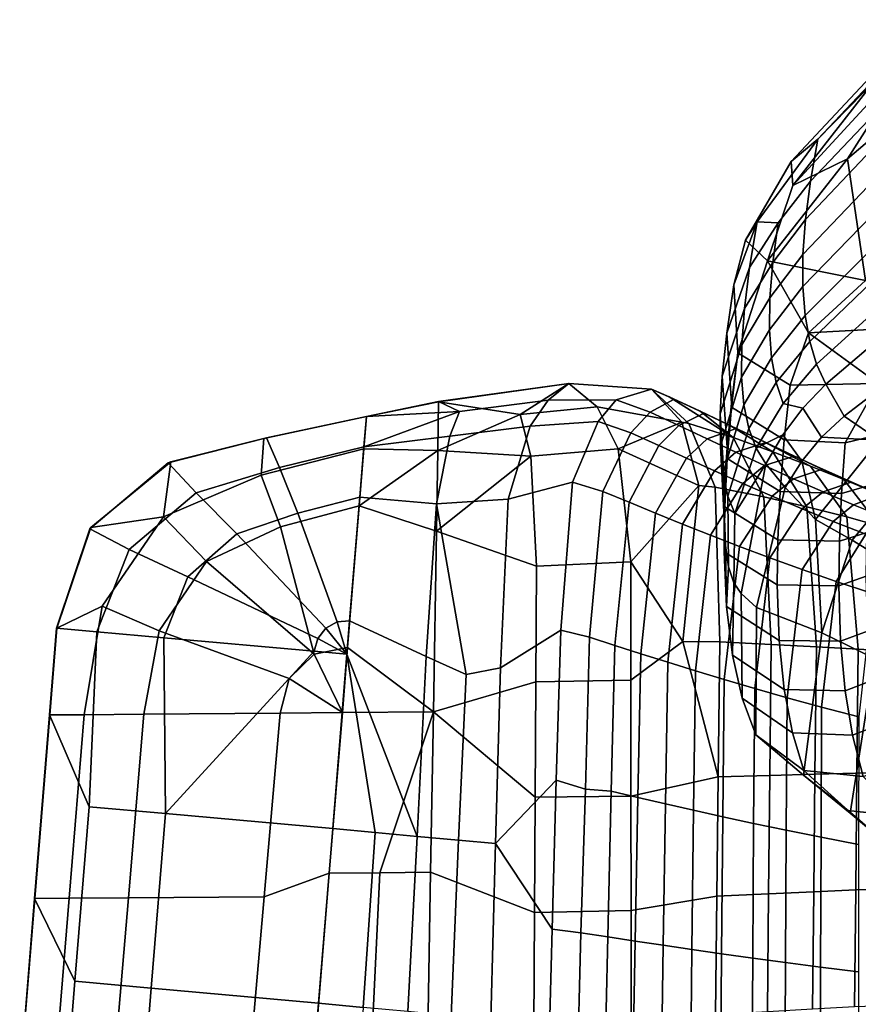
# Model space of a CAD drawing. Units: inches. Extents: x -29.4 to 29.4, y -14.2 to 15.7.
# Drawn here: x -28.3 to -23.8, y 7.7 to 13.1 of the extents above; entities that cross this region are included whole.
import ezdxf

# ---------------------------------------------------------------- set-up
doc = ezdxf.new("R2010")
doc.units = ezdxf.units.IN
doc.header["$MEASUREMENT"] = 0
doc.layers.add('AFUFU-3D-CH-CU-B', color=2, linetype='Continuous')
doc.layers.add('AFUFU-3D-CH-ST', color=2, linetype='Continuous')

msp = doc.modelspace()

# ---------------------------------------------------------------- linework, layer by layer
at = {"layer": 'AFUFU-3D-CH-CU-B'}
for points in [[(-23.5051, 13.0059, 25.4331), (-23.4182, 13.0601, 25.0083), (-24.0274, 12.4137, 24.844), (-24.1722, 12.2939, 25.2361)], [(-24.0274, 12.4137, 24.844), (-23.4182, 13.0601, 25.0083), (-23.6171, 12.8348, 24.8023), (-24.0274, 12.4137, 24.844)], [(-24.1722, 12.2939, 25.2361), (-24.1722, 12.2939, 25.2361), (-24.1631, 12.163, 25.6244), (-23.5051, 13.0059, 25.4331)], [(-23.5019, 12.8796, 25.8236), (-23.5051, 13.0059, 25.4331), (-24.1631, 12.163, 25.6244), (-23.5019, 12.8796, 25.8236)], [(-23.8666, 12.3085, 25.9718), (-23.5019, 12.8796, 25.8236), (-24.1631, 12.163, 25.6244), (-23.8666, 12.3085, 25.9718)], [(-23.6488, 12.6262, 24.2848), (-24.0677, 12.1873, 24.3283), (-24.0274, 12.4137, 24.844), (-23.6171, 12.8348, 24.8023)], [(-23.5019, 12.8796, 25.8236), (-23.5019, 12.8796, 25.8236), (-23.8666, 12.3085, 25.9718), (-23.3787, 12.7232, 26.1655)], [(-23.7686, 11.6507, 25.6432), (-23.1398, 12.328, 26.0072), (-23.3787, 12.7232, 26.1655), (-23.8666, 12.3085, 25.9718)], [(-23.6488, 12.6262, 24.2848), (-23.6682, 12.4293, 23.7639), (-24.0945, 11.9799, 23.8084), (-24.0677, 12.1873, 24.3283)], [(-24.4179, 11.8678, 25.1042), (-24.1722, 12.2939, 25.2361), (-24.0274, 12.4137, 24.844), (-24.3551, 11.968, 24.8882)], [(-24.2411, 11.9611, 24.3507), (-24.3551, 11.968, 24.8882), (-24.0274, 12.4137, 24.844), (-24.0677, 12.1873, 24.3283)], [(-23.6682, 12.4293, 23.7639), (-23.6756, 12.2429, 23.2385), (-24.1081, 11.7901, 23.2833), (-24.0945, 11.9799, 23.8084)], [(-24.2992, 11.7562, 25.5676), (-24.2992, 11.7562, 25.5676), (-23.8666, 12.3085, 25.9718), (-24.1631, 12.163, 25.6244)], [(-23.8666, 12.3085, 25.9718), (-24.2992, 11.7562, 25.5676), (-23.7686, 11.6507, 25.6432), (-23.8666, 12.3085, 25.9718)], [(-24.2992, 11.7562, 25.5676), (-24.1631, 12.163, 25.6244), (-24.1722, 12.2939, 25.2361), (-24.4179, 11.8678, 25.1042)], [(-23.6756, 12.2429, 23.2385), (-23.6714, 12.0663, 22.709), (-24.1086, 11.617, 22.7535), (-24.1081, 11.7901, 23.2833)], [(-24.2703, 11.7481, 23.8314), (-24.2411, 11.9611, 24.3507), (-24.0677, 12.1873, 24.3283), (-24.0945, 11.9799, 23.8084)], [(-23.6714, 12.0663, 22.709), (-23.6561, 11.9, 22.1781), (-24.0963, 11.4608, 22.2216), (-24.1086, 11.617, 22.7535)], [(-24.286, 11.5558, 23.3065), (-24.2703, 11.7481, 23.8314), (-24.0945, 11.9799, 23.8084), (-24.1081, 11.7901, 23.2833)], [(-24.5193, 11.3645, 24.4098), (-24.4819, 11.6262, 24.922), (-24.3551, 11.968, 24.8882), (-24.3968, 11.7206, 24.3746)], [(-24.4179, 11.8678, 25.1042), (-24.4179, 11.8678, 25.1042), (-24.3551, 11.968, 24.8882), (-24.4819, 11.6262, 24.922)], [(-24.2411, 11.9611, 24.3507), (-24.2703, 11.7481, 23.8314), (-24.4246, 11.4992, 23.8561), (-24.3968, 11.7206, 24.3746)], [(-24.2411, 11.9611, 24.3507), (-24.2411, 11.9611, 24.3507), (-24.3968, 11.7206, 24.3746), (-24.3551, 11.968, 24.8882)], [(-23.6561, 11.9, 22.1781), (-23.63, 11.7437, 21.6465), (-24.0712, 11.321, 21.6884), (-24.0963, 11.4608, 22.2216)], [(-24.2992, 11.7562, 25.5676), (-24.4179, 11.8678, 25.1042), (-24.4819, 11.6262, 24.922), (-24.46, 11.2593, 24.9583)], [(-24.2883, 11.3836, 22.7767), (-24.286, 11.5558, 23.3065), (-24.1081, 11.7901, 23.2833), (-24.1086, 11.617, 22.7535)], [(-24.5437, 11.133, 23.8923), (-24.5193, 11.3645, 24.4098), (-24.3968, 11.7206, 24.3746), (-24.4246, 11.4992, 23.8561)], [(-24.0776, 11.3673, 25.3708), (-24.2992, 11.7562, 25.5676), (-24.46, 11.2593, 24.9583), (-24.1774, 11.0849, 24.9756)], [(-24.2703, 11.7481, 23.8314), (-24.286, 11.5558, 23.3065), (-24.4389, 11.302, 23.3317), (-24.4246, 11.4992, 23.8561)], [(-23.7686, 11.6507, 25.6432), (-24.2992, 11.7562, 25.5676), (-24.0776, 11.3673, 25.3708), (-23.7686, 11.6507, 25.6432)], [(-23.63, 11.7437, 21.6465), (-23.5936, 11.5971, 21.1143), (-24.0337, 11.1972, 21.1539), (-24.0712, 11.321, 21.6884)], [(-24.5193, 11.3645, 24.4098), (-24.4939, 10.9862, 24.4473), (-24.46, 11.2593, 24.9583), (-24.4819, 11.6262, 24.922)], [(-24.2772, 11.2314, 22.2443), (-24.2883, 11.3836, 22.7767), (-24.1086, 11.617, 22.7535), (-24.0963, 11.4608, 22.2216)], [(-23.7686, 11.6507, 25.6432), (-24.0776, 11.3673, 25.3708), (-23.3516, 11.406, 25.3277), (-23.7686, 11.6507, 25.6432)], [(-24.286, 11.5558, 23.3065), (-24.2883, 11.3836, 22.7767), (-24.4396, 11.1281, 22.802), (-24.4389, 11.302, 23.3317)], [(-23.5936, 11.5971, 21.1143), (-23.5472, 11.46, 20.5814), (-23.9838, 11.089, 20.6182), (-24.0337, 11.1972, 21.1539)], [(-24.5553, 10.93, 23.3685), (-24.5437, 11.133, 23.8923), (-24.4246, 11.4992, 23.8561), (-24.4389, 11.302, 23.3317)], [(-24.2529, 11.0988, 21.7104), (-24.2772, 11.2314, 22.2443), (-24.0963, 11.4608, 22.2216), (-24.0712, 11.321, 21.6884)], [(-23.631, 11.1104, 19.7447), (-23.8846, 10.9156, 19.764), (-23.9838, 11.089, 20.6182), (-23.5472, 11.46, 20.5814)], [(-23.7017, 11.0938, 24.9746), (-23.3516, 11.406, 25.3277), (-24.0776, 11.3673, 25.3708), (-23.7017, 11.0938, 24.9746)], [(-24.5193, 11.3645, 24.4098), (-24.5437, 11.133, 23.8923), (-24.5177, 10.7469, 23.9306), (-24.4939, 10.9862, 24.4473)], [(-24.2883, 11.3836, 22.7767), (-24.2772, 11.2314, 22.2443), (-24.4268, 10.9774, 22.2695), (-24.4396, 11.1281, 22.802)], [(-23.7017, 11.0938, 24.9746), (-24.0776, 11.3673, 25.3708), (-24.1774, 11.0849, 24.9756), (-23.7017, 11.0938, 24.9746)], [(-24.5542, 10.7544, 22.839), (-24.5553, 10.93, 23.3685), (-24.4389, 11.302, 23.3317), (-24.4396, 11.1281, 22.802)], [(-24.2154, 10.9852, 21.1749), (-24.2529, 11.0988, 21.7104), (-24.0712, 11.321, 21.6884), (-24.0337, 11.1972, 21.1539)], [(-24.4939, 10.9862, 24.4473), (-24.4939, 10.9862, 24.4473), (-24.4935, 10.9652, 24.4566), (-24.46, 11.2593, 24.9583)], [(-24.2084, 10.7877, 24.4701), (-24.1774, 11.0849, 24.9756), (-24.46, 11.2593, 24.9583), (-24.4935, 10.9652, 24.4566)], [(-24.2772, 11.2314, 22.2443), (-24.2529, 11.0988, 21.7104), (-24.4008, 10.8494, 21.7351), (-24.4268, 10.9774, 22.2695)], [(-24.1083, 10.9603, 20.631), (-24.2154, 10.9852, 21.1749), (-24.0337, 11.1972, 21.1539), (-23.9838, 11.089, 20.6182)], [(-24.5437, 11.133, 23.8923), (-24.5553, 10.93, 23.3685), (-24.5313, 10.5393, 23.4072), (-24.5177, 10.7469, 23.9306)], [(-24.5405, 10.6063, 22.3062), (-24.5542, 10.7544, 22.839), (-24.4396, 11.1281, 22.802), (-24.4268, 10.9774, 22.2695)], [(-24.2529, 11.0988, 21.7104), (-24.2154, 10.9852, 21.1749), (-24.3615, 10.7436, 21.1988), (-24.4008, 10.8494, 21.7351)], [(-24.2084, 10.7877, 24.4701), (-23.879, 10.7723, 24.4713), (-23.7017, 11.0938, 24.9746), (-24.1774, 11.0849, 24.9756)], [(-23.8846, 10.9156, 19.764), (-24.0072, 10.8032, 19.7751), (-24.1083, 10.9603, 20.631), (-23.9838, 11.089, 20.6182)], [(-23.4536, 10.9699, 19.1138), (-23.6961, 10.7865, 19.132), (-23.8846, 10.9156, 19.764), (-23.631, 11.1104, 19.7447)], [(-23.7017, 11.0938, 24.9746), (-23.879, 10.7723, 24.4713), (-23.7295, 10.8092, 24.4677), (-23.7017, 11.0938, 24.9746)], [(-24.5143, 10.4848, 21.7712), (-24.5405, 10.6063, 22.3062), (-24.4268, 10.9774, 22.2695), (-24.4008, 10.8494, 21.7351)], [(-24.4939, 10.9862, 24.4473), (-24.5177, 10.7469, 23.9306), (-24.5173, 10.6876, 23.9451), (-24.4935, 10.9652, 24.4566)], [(-24.3615, 10.7436, 21.1988), (-24.2154, 10.9852, 21.1749), (-24.1083, 10.9603, 20.631), (-24.2174, 10.8164, 20.6452)], [(-24.5553, 10.93, 23.3685), (-24.5542, 10.7544, 22.839), (-24.5345, 10.3626, 22.8777), (-24.5313, 10.5393, 23.4072)], [(-24.2305, 10.509, 23.9585), (-24.2084, 10.7877, 24.4701), (-24.4935, 10.9652, 24.4566), (-24.5173, 10.6876, 23.9451)], [(-24.0072, 10.8032, 19.7751), (-24.1143, 10.6739, 19.7879), (-24.2174, 10.8164, 20.6452), (-24.1083, 10.9603, 20.631)], [(-23.6961, 10.7865, 19.132), (-23.6961, 10.7865, 19.132), (-24.0072, 10.8032, 19.7751), (-23.8846, 10.9156, 19.764)], [(-24.4758, 10.3894, 21.2339), (-24.5143, 10.4848, 21.7712), (-24.4008, 10.8494, 21.7351), (-24.3615, 10.7436, 21.1988)], [(-24.3615, 10.7436, 21.1988), (-24.3615, 10.7436, 21.1988), (-24.2174, 10.8164, 20.6452), (-24.3093, 10.6595, 20.6608)], [(-24.1143, 10.6739, 19.7879), (-24.2039, 10.5303, 19.8021), (-24.3093, 10.6595, 20.6608), (-24.2174, 10.8164, 20.6452)], [(-23.8985, 10.4983, 23.9594), (-23.7497, 10.5411, 23.9551), (-23.7295, 10.8092, 24.4677), (-23.879, 10.7723, 24.4713)], [(-24.5542, 10.7544, 22.839), (-24.5405, 10.6063, 22.3062), (-24.5273, 10.2167, 22.3448), (-24.5345, 10.3626, 22.8777)], [(-24.2084, 10.7877, 24.4701), (-24.2305, 10.509, 23.9585), (-23.8985, 10.4983, 23.9594), (-23.879, 10.7723, 24.4713)], [(-23.6961, 10.7865, 19.132), (-24.0393, 10.3578, 19.1745), (-24.1143, 10.6739, 19.7879), (-24.0072, 10.8032, 19.7751)], [(-23.8417, 10.2464, 18.541), (-24.0393, 10.3578, 19.1745), (-23.6961, 10.7865, 19.132), (-23.5099, 10.6491, 18.5011)], [(-24.5177, 10.7469, 23.9306), (-24.5313, 10.5393, 23.4072), (-24.531, 10.4269, 23.4246), (-24.5173, 10.6876, 23.9451)], [(-24.3093, 10.6595, 20.6608), (-24.3093, 10.6595, 20.6608), (-24.4758, 10.3894, 21.2339), (-24.3615, 10.7436, 21.1988)], [(-24.2434, 10.2478, 23.4391), (-24.2305, 10.509, 23.9585), (-24.5173, 10.6876, 23.9451), (-24.531, 10.4269, 23.4246)], [(-24.4814, 10.0152, 21.271), (-24.4758, 10.3894, 21.2339), (-24.3093, 10.6595, 20.6608), (-24.4427, 9.9585, 20.7302)], [(-24.2039, 10.5303, 19.8021), (-24.359, 9.8819, 19.8664), (-24.4427, 9.9585, 20.7302), (-24.3093, 10.6595, 20.6608)], [(-24.0393, 10.3578, 19.1745), (-24.0393, 10.3578, 19.1745), (-24.2039, 10.5303, 19.8021), (-24.1143, 10.6739, 19.7879)], [(-23.646, 10.1258, 17.9089), (-23.8417, 10.2464, 18.541), (-23.5099, 10.6491, 18.5011), (-23.3259, 10.5036, 17.8715)], [(-24.5405, 10.6063, 22.3062), (-24.5143, 10.4848, 21.7712), (-24.5096, 10.1011, 21.8092), (-24.5273, 10.2167, 22.3448)], [(-23.9099, 10.2405, 23.4397), (-23.7619, 10.2881, 23.435), (-23.7497, 10.5411, 23.9551), (-23.8985, 10.4983, 23.9594)], [(-24.5313, 10.5393, 23.4072), (-24.5345, 10.3626, 22.8777), (-24.5342, 10.1834, 22.8957), (-24.531, 10.4269, 23.4246)], [(-24.2039, 10.5303, 19.8021), (-24.0393, 10.3578, 19.1745), (-24.0064, 9.7444, 18.664), (-24.359, 9.8819, 19.8664)], [(-24.2305, 10.509, 23.9585), (-24.2434, 10.2478, 23.4391), (-23.9099, 10.2405, 23.4397), (-23.8985, 10.4983, 23.9594)], [(-24.5143, 10.4848, 21.7712), (-24.4758, 10.3894, 21.2339), (-24.4814, 10.0152, 21.271), (-24.5096, 10.1011, 21.8092)], [(-24.2469, 10.0045, 22.9134), (-24.2434, 10.2478, 23.4391), (-24.531, 10.4269, 23.4246), (-24.5342, 10.1834, 22.8957)], [(-24.5345, 10.3626, 22.8777), (-24.5273, 10.2167, 22.3448), (-24.5217, 9.8881, 22.1835), (-24.5342, 10.1834, 22.8957)], [(-24.0064, 9.7444, 18.664), (-24.0393, 10.3578, 19.1745), (-23.8417, 10.2464, 18.541), (-24.0064, 9.7444, 18.664)], [(-23.913, 9.9995, 22.9139), (-23.7659, 10.0507, 22.9088), (-23.7619, 10.2881, 23.435), (-23.9099, 10.2405, 23.4397)], [(-24.2434, 10.2478, 23.4391), (-24.2469, 10.0045, 22.9134), (-23.913, 9.9995, 22.9139), (-23.9099, 10.2405, 23.4397)], [(-23.8417, 10.2464, 18.541), (-23.646, 10.1258, 17.9089), (-23.7206, 9.6065, 17.6924), (-24.0064, 9.7444, 18.664)], [(-24.2366, 9.7044, 22.1948), (-24.2469, 10.0045, 22.9134), (-24.5342, 10.1834, 22.8957), (-24.5217, 9.8881, 22.1835)], [(-24.5273, 10.2167, 22.3448), (-24.5273, 10.2167, 22.3448), (-24.5096, 10.1011, 21.8092), (-24.5217, 9.8881, 22.1835)], [(-24.5096, 10.1011, 21.8092), (-24.4814, 10.0152, 21.271), (-24.4894, 9.6243, 21.4597), (-24.5217, 9.8881, 22.1835)], [(-24.4814, 10.0152, 21.271), (-24.4427, 9.9585, 20.7302), (-24.4367, 9.3927, 20.7263), (-24.4894, 9.6243, 21.4597)], [(-23.9039, 9.7001, 22.1952), (-23.7583, 9.7545, 22.1898), (-23.7659, 10.0507, 22.9088), (-23.913, 9.9995, 22.9139)], [(-24.4427, 9.9585, 20.7302), (-24.359, 9.8819, 19.8664), (-24.3633, 9.1937, 19.9852), (-24.4367, 9.3927, 20.7263)], [(-24.2366, 9.7044, 22.1948), (-23.9039, 9.7001, 22.1952), (-23.913, 9.9995, 22.9139), (-24.2469, 10.0045, 22.9134)], [(-24.2093, 9.4378, 21.4706), (-24.2366, 9.7044, 22.1948), (-24.5217, 9.8881, 22.1835), (-24.4894, 9.6243, 21.4597)], [(-24.1047, 8.9757, 19.0846), (-24.3633, 9.1937, 19.9852), (-24.359, 9.8819, 19.8664), (-24.0064, 9.7444, 18.664)], [(-24.0064, 9.7444, 18.664), (-23.7206, 9.6065, 17.6924), (-23.8518, 8.7698, 18.2336), (-24.1047, 8.9757, 19.0846)], [(-23.8798, 9.4311, 21.4712), (-23.7359, 9.4866, 21.4657), (-23.7583, 9.7545, 22.1898), (-23.9039, 9.7001, 22.1952)], [(-24.2366, 9.7044, 22.1948), (-24.2093, 9.4378, 21.4706), (-23.8798, 9.4311, 21.4712), (-23.9039, 9.7001, 22.1952)], [(-24.1646, 9.2036, 20.7401), (-24.2093, 9.4378, 21.4706), (-24.4894, 9.6243, 21.4597), (-24.4367, 9.3927, 20.7263)], [(-23.7206, 9.6065, 17.6924), (-23.4441, 9.2165, 16.7796), (-23.5989, 8.5639, 17.3826), (-23.8518, 8.7698, 18.2336)], [(-23.8405, 9.1916, 20.7413), (-23.6984, 9.2462, 20.7359), (-23.7359, 9.4866, 21.4657), (-23.8798, 9.4311, 21.4712)], [(-24.2093, 9.4378, 21.4706), (-24.1646, 9.2036, 20.7401), (-23.8405, 9.1916, 20.7413), (-23.8798, 9.4311, 21.4712)], [(-24.1022, 9.0016, 20.0041), (-24.1646, 9.2036, 20.7401), (-24.4367, 9.3927, 20.7263), (-24.3633, 9.1937, 19.9852)], [(-23.7814, 8.968, 19.9568), (-23.6411, 9.0186, 19.9517), (-23.6984, 9.2462, 20.7359), (-23.8405, 9.1916, 20.7413)], [(-23.8638, 8.7853, 19.0995), (-24.1022, 9.0016, 20.0041), (-24.3633, 9.1937, 19.9852), (-24.1047, 8.9757, 19.0846)], [(-24.1646, 9.2036, 20.7401), (-24.1022, 9.0016, 20.0041), (-23.7814, 8.968, 19.9568), (-23.8405, 9.1916, 20.7413)], [(-23.8638, 8.7853, 19.0995), (-23.5677, 8.7529, 19.1027), (-23.7814, 8.968, 19.9568), (-24.1022, 9.0016, 20.0041)], [(-23.6306, 8.5836, 18.2483), (-23.8638, 8.7853, 19.0995), (-24.1047, 8.9757, 19.0846), (-23.8518, 8.7698, 18.2336)], [(-23.8638, 8.7853, 19.0995), (-23.6306, 8.5836, 18.2483), (-23.3546, 8.5358, 18.253), (-23.5677, 8.7529, 19.1027)], [(-23.3974, 8.3826, 17.3988), (-23.6306, 8.5836, 18.2483), (-23.8518, 8.7698, 18.2336), (-23.5989, 8.5639, 17.3826)]]:
    msp.add_3dface(points, dxfattribs=at)
at = {"layer": 'AFUFU-3D-CH-ST'}
for points in [[(-25.3733, 11.0923, 19.7479), (-25.3733, 11.093, 19.3522), (-26.0778, 10.9954, 19.5564), (-26.0778, 10.9948, 19.952)], [(-25.9642, 10.9422, 19.3745), (-26.0778, 10.9954, 19.5564), (-25.3733, 11.093, 19.3522), (-25.4857, 11.0037, 19.1834)], [(-25.6361, 10.9251, 20.1498), (-25.6361, 10.9251, 20.1498), (-25.3733, 11.0923, 19.7479), (-26.0778, 10.9948, 19.952)], [(-25.6361, 10.9251, 20.1498), (-25.6361, 10.9251, 20.1498), (-25.221, 10.9663, 19.9812), (-25.3733, 11.0923, 19.7479)], [(-25.1174, 11.0044, 18.8206), (-25.4857, 11.0037, 19.1834), (-25.3733, 11.093, 19.3522), (-24.9274, 11.0621, 18.7973)], [(-24.9272, 11.0624, 19.1985), (-24.9274, 11.0621, 18.7973), (-25.3733, 11.093, 19.3522), (-25.3733, 11.0923, 19.7479)], [(-24.7629, 10.8837, 19.5823), (-24.9272, 11.0624, 19.1985), (-25.3733, 11.0923, 19.7479), (-25.221, 10.9663, 19.9812)], [(-24.8044, 11.0081, 18.428), (-24.9334, 10.9389, 18.3311), (-25.1174, 11.0044, 18.8206), (-24.9274, 11.0621, 18.7973)], [(-24.9272, 11.0624, 19.1985), (-24.8308, 11.0209, 18.9137), (-24.9274, 11.0621, 18.7973), (-24.9272, 11.0624, 19.1985)], [(-24.9274, 11.0621, 18.7973), (-24.8308, 11.0209, 18.9137), (-24.6639, 10.9431, 18.3884), (-24.8044, 11.0081, 18.428)], [(-24.7629, 10.8837, 19.5823), (-24.7629, 10.8837, 19.5823), (-24.7241, 10.8766, 19.5058), (-24.9272, 11.0624, 19.1985)], [(-24.7241, 10.8766, 19.5058), (-24.4852, 10.8011, 18.84), (-24.8308, 11.0209, 18.9137), (-24.9272, 11.0624, 19.1985)], [(-24.4852, 10.8011, 18.84), (-24.4852, 10.8011, 18.84), (-24.6639, 10.9431, 18.3884), (-24.8308, 11.0209, 18.9137)], [(-26.4682, 10.9144, 19.9552), (-26.4823, 10.7404, 20.2841), (-26.0822, 10.7314, 20.3388), (-26.0778, 10.9948, 19.952)], [(-26.0778, 10.9948, 19.952), (-26.0778, 10.9954, 19.5564), (-26.4682, 10.915, 19.5595), (-26.4682, 10.9144, 19.9552)], [(-25.9642, 10.9422, 19.3745), (-25.9642, 10.9422, 19.3745), (-26.4682, 10.915, 19.5595), (-26.0778, 10.9954, 19.5564)], [(-26.0778, 10.9948, 19.952), (-26.0822, 10.7314, 20.3388), (-25.6361, 10.9251, 20.1498), (-26.0778, 10.9948, 19.952)], [(-26.017, 10.8091, 19.2311), (-25.9642, 10.9422, 19.3745), (-25.4857, 11.0037, 19.1834), (-25.5819, 10.8624, 19.0434)], [(-25.1174, 11.0044, 18.8206), (-25.2143, 10.8879, 18.6943), (-25.5819, 10.8624, 19.0434), (-25.4857, 11.0037, 19.1834)], [(-25.1174, 11.0044, 18.8206), (-24.9334, 10.9389, 18.3311), (-25.0376, 10.8265, 18.2079), (-25.2143, 10.8879, 18.6943)], [(-24.7782, 10.8662, 17.8302), (-24.9334, 10.9389, 18.3311), (-24.8044, 11.0081, 18.428), (-24.6413, 10.9319, 17.9135)], [(-24.8044, 11.0081, 18.428), (-24.6639, 10.9431, 18.3884), (-24.501, 10.8653, 17.862), (-24.6413, 10.9319, 17.9135)], [(-27.0373, 10.5975, 20.2874), (-26.4823, 10.7404, 20.2841), (-26.4682, 10.9144, 19.9552), (-27.0234, 10.7965, 19.959)], [(-27.0234, 10.7965, 19.959), (-26.4682, 10.9144, 19.9552), (-26.4682, 10.915, 19.5595), (-27.0079, 10.8, 19.5592)], [(-26.9387, 10.6386, 19.2643), (-27.0079, 10.8, 19.5592), (-26.4682, 10.915, 19.5595), (-26.4824, 10.7509, 19.2744)], [(-26.4682, 10.915, 19.5595), (-26.4682, 10.915, 19.5595), (-25.9642, 10.9422, 19.3745), (-26.4824, 10.7509, 19.2744)], [(-26.017, 10.8091, 19.2311), (-26.017, 10.8091, 19.2311), (-26.4824, 10.7509, 19.2744), (-25.9642, 10.9422, 19.3745)], [(-25.6361, 10.9251, 20.1498), (-26.0822, 10.7314, 20.3388), (-25.5796, 10.7005, 20.3414), (-25.6361, 10.9251, 20.1498)], [(-25.6361, 10.9251, 20.1498), (-25.5796, 10.7005, 20.3414), (-25.1064, 10.7399, 20.1613), (-25.221, 10.9663, 19.9812)], [(-24.7629, 10.8837, 19.5823), (-24.7629, 10.8837, 19.5823), (-25.221, 10.9663, 19.9812), (-25.1064, 10.7399, 20.1613)], [(-25.0376, 10.8265, 18.2079), (-24.9334, 10.9389, 18.3311), (-24.7782, 10.8662, 17.8302), (-24.8873, 10.758, 17.7102)], [(-24.6251, 10.7935, 17.3277), (-24.7782, 10.8662, 17.8302), (-24.6413, 10.9319, 17.9135), (-24.4686, 10.8494, 17.3546)], [(-24.4852, 10.8011, 18.84), (-24.2703, 10.7236, 18.1729), (-24.501, 10.8653, 17.862), (-24.6639, 10.9431, 18.3884)], [(-24.6413, 10.9319, 17.9135), (-24.501, 10.8653, 17.862), (-24.3388, 10.7881, 17.3353), (-24.4686, 10.8494, 17.3546)], [(-26.09, 10.4419, 19.0507), (-26.017, 10.8091, 19.2311), (-25.5819, 10.8624, 19.0434), (-25.702, 10.4669, 18.876)], [(-25.2143, 10.8879, 18.6943), (-25.353, 10.5605, 18.5178), (-25.702, 10.4669, 18.876), (-25.5819, 10.8624, 19.0434)], [(-25.2143, 10.8879, 18.6943), (-25.0376, 10.8265, 18.2079), (-25.1893, 10.5094, 18.0304), (-25.353, 10.5605, 18.5178)], [(-24.7629, 10.8837, 19.5823), (-25.1064, 10.7399, 20.1613), (-24.6709, 10.5415, 19.8318), (-24.7629, 10.8837, 19.5823)], [(-24.7782, 10.8662, 17.8302), (-24.6251, 10.7935, 17.3277), (-24.7377, 10.6893, 17.2107), (-24.8873, 10.758, 17.7102)], [(-24.5823, 10.5326, 19.677), (-24.7241, 10.8766, 19.5058), (-24.7629, 10.8837, 19.5823), (-24.6709, 10.5415, 19.8318)], [(-24.7241, 10.8766, 19.5058), (-24.5823, 10.5326, 19.677), (-24.3192, 10.4798, 18.9923), (-24.4852, 10.8011, 18.84)], [(-24.2703, 10.7236, 18.1729), (-24.0661, 10.647, 17.5105), (-24.3388, 10.7881, 17.3353), (-24.501, 10.8653, 17.862)], [(-26.017, 10.8091, 19.2311), (-26.09, 10.4419, 19.0507), (-26.5046, 10.4777, 19.0862), (-26.4824, 10.7509, 19.2744)], [(-25.1893, 10.5094, 18.0304), (-25.0376, 10.8265, 18.2079), (-24.8873, 10.758, 17.7102), (-25.0479, 10.4515, 17.5328)], [(-24.6251, 10.7935, 17.3277), (-24.4686, 10.8494, 17.3546), (-24.3083, 10.7733, 16.8337), (-24.4712, 10.7212, 16.8243)], [(-24.4686, 10.8494, 17.3546), (-24.3388, 10.7881, 17.3353), (-24.1848, 10.7154, 16.8342), (-24.3083, 10.7733, 16.8337)], [(-27.5649, 10.3729, 20.2935), (-27.0373, 10.5975, 20.2874), (-27.0234, 10.7965, 19.959), (-27.5257, 10.6699, 19.9631)], [(-27.5257, 10.6699, 19.9631), (-27.0234, 10.7965, 19.959), (-27.0079, 10.8, 19.5592), (-27.5411, 10.6635, 19.5637)], [(-26.9387, 10.6386, 19.2643), (-27.3889, 10.5027, 19.2547), (-27.5411, 10.6635, 19.5637), (-27.0079, 10.8, 19.5592)], [(-24.8873, 10.758, 17.7102), (-24.7377, 10.6893, 17.2107), (-24.905, 10.3927, 17.0336), (-25.0479, 10.4515, 17.5328)], [(-24.7377, 10.6893, 17.2107), (-24.6251, 10.7935, 17.3277), (-24.4712, 10.7212, 16.8243), (-24.5862, 10.6205, 16.7099)], [(-24.0865, 10.4256, 18.3066), (-24.2703, 10.7236, 18.1729), (-24.4852, 10.8011, 18.84), (-24.3192, 10.4798, 18.9923)], [(-24.1547, 10.701, 16.3343), (-24.3162, 10.6493, 16.3199), (-24.4712, 10.7212, 16.8243), (-24.3083, 10.7733, 16.8337)], [(-24.0661, 10.647, 17.5105), (-23.8864, 10.5746, 16.9023), (-24.1848, 10.7154, 16.8342), (-24.3388, 10.7881, 17.3353)], [(-24.3083, 10.7733, 16.8337), (-24.1848, 10.7154, 16.8342), (-24.0321, 10.6443, 16.339), (-24.1547, 10.701, 16.3343)], [(-27.0373, 10.5975, 20.2874), (-26.9321, 10.3179, 20.5), (-26.5074, 10.4316, 20.505), (-26.4823, 10.7404, 20.2841)], [(-26.8398, 10.3916, 19.0786), (-26.9387, 10.6386, 19.2643), (-26.4824, 10.7509, 19.2744), (-26.5046, 10.4777, 19.0862)], [(-26.4823, 10.7404, 20.2841), (-26.5074, 10.4316, 20.505), (-26.0822, 10.7314, 20.3388), (-26.4823, 10.7404, 20.2841)], [(-26.0822, 10.7314, 20.3388), (-26.5074, 10.4316, 20.505), (-26.0896, 10.2954, 20.5398), (-26.0822, 10.7314, 20.3388)], [(-26.0822, 10.7314, 20.3388), (-26.0896, 10.2954, 20.5398), (-25.5796, 10.7005, 20.3414), (-26.0822, 10.7314, 20.3388)], [(-25.5796, 10.7005, 20.3414), (-26.0896, 10.2954, 20.5398), (-25.5487, 10.1048, 20.4876), (-25.5796, 10.7005, 20.3414)], [(-25.5796, 10.7005, 20.3414), (-25.5487, 10.1048, 20.4876), (-25.0386, 10.1281, 20.2838), (-25.1064, 10.7399, 20.1613)], [(-25.0386, 10.1281, 20.2838), (-24.6709, 10.5415, 19.8318), (-25.1064, 10.7399, 20.1613), (-25.0386, 10.1281, 20.2838)], [(-24.3162, 10.6493, 16.3199), (-24.4323, 10.5518, 16.2078), (-24.5862, 10.6205, 16.7099), (-24.4712, 10.7212, 16.8243)], [(-24.0015, 10.63, 15.8391), (-24.1592, 10.578, 15.8152), (-24.3162, 10.6493, 16.3199), (-24.1547, 10.701, 16.3343)], [(-23.871, 10.3722, 17.6269), (-24.0661, 10.647, 17.5105), (-24.2703, 10.7236, 18.1729), (-24.0865, 10.4256, 18.3066)], [(-23.8864, 10.5746, 16.9023), (-23.7176, 10.5042, 16.3125), (-24.0321, 10.6443, 16.339), (-24.1848, 10.7154, 16.8342)], [(-24.1547, 10.701, 16.3343), (-24.0321, 10.6443, 16.339), (-23.8779, 10.574, 15.8442), (-24.0015, 10.63, 15.8391)], [(-27.9581, 10.3139, 19.9751), (-27.5257, 10.6699, 19.9631), (-27.5411, 10.6635, 19.5637), (-27.9638, 10.3066, 19.5757)], [(-27.3889, 10.5027, 19.2547), (-27.7519, 10.196, 19.2509), (-27.9638, 10.3066, 19.5757), (-27.5411, 10.6635, 19.5637)], [(-27.5649, 10.3729, 20.2935), (-27.5649, 10.3729, 20.2935), (-27.5257, 10.6699, 19.9631), (-27.9581, 10.3139, 19.9751)], [(-24.905, 10.3927, 17.0336), (-24.7377, 10.6893, 17.2107), (-24.5862, 10.6205, 16.7099), (-24.7582, 10.3331, 16.5333)], [(-24.275, 10.4832, 15.7049), (-24.4323, 10.5518, 16.2078), (-24.3162, 10.6493, 16.3199), (-24.1592, 10.578, 15.8152)], [(-23.6915, 10.3221, 17.0206), (-23.8864, 10.5746, 16.9023), (-24.0661, 10.647, 17.5105), (-23.871, 10.3722, 17.6269)], [(-26.9321, 10.3179, 20.5), (-27.0373, 10.5975, 20.2874), (-27.5649, 10.3729, 20.2935), (-27.3322, 10.1308, 20.4975)], [(-26.9387, 10.6386, 19.2643), (-26.8398, 10.3916, 19.0786), (-27.1684, 10.2805, 19.0714), (-27.3889, 10.5027, 19.2547)], [(-24.5862, 10.6205, 16.7099), (-24.4323, 10.5518, 16.2078), (-24.607, 10.2728, 16.0318), (-24.7582, 10.3331, 16.5333)], [(-23.8477, 10.5603, 15.3472), (-23.9988, 10.5073, 15.31), (-24.1592, 10.578, 15.8152), (-24.0015, 10.63, 15.8391)], [(-23.7176, 10.5042, 16.3125), (-23.5525, 10.4348, 15.728), (-23.8779, 10.574, 15.8442), (-24.0321, 10.6443, 16.339)], [(-24.0015, 10.63, 15.8391), (-23.8779, 10.574, 15.8442), (-23.7214, 10.5048, 15.35), (-23.8477, 10.5603, 15.3472)], [(-25.353, 10.5605, 18.5178), (-25.4163, 9.7599, 18.453), (-25.7425, 9.5563, 18.8459), (-25.702, 10.4669, 18.876)], [(-25.2617, 9.7211, 17.9552), (-25.4163, 9.7599, 18.453), (-25.353, 10.5605, 18.5178), (-25.1893, 10.5094, 18.0304)], [(-24.7576, 9.6984, 20.0453), (-24.7576, 9.6984, 20.0453), (-24.6709, 10.5415, 19.8318), (-25.0386, 10.1281, 20.2838)], [(-24.7576, 9.6984, 20.0453), (-24.5573, 9.6956, 19.7579), (-24.5823, 10.5326, 19.677), (-24.6709, 10.5415, 19.8318)], [(-24.607, 10.2728, 16.0318), (-24.4323, 10.5518, 16.2078), (-24.275, 10.4832, 15.7049), (-24.4503, 10.2117, 15.5295)], [(-23.9988, 10.5073, 15.31), (-24.1127, 10.4147, 15.2012), (-24.275, 10.4832, 15.7049), (-24.1592, 10.578, 15.8152)], [(-23.8341, 10.4373, 14.8047), (-23.9988, 10.5073, 15.31), (-23.8477, 10.5603, 15.3472), (-23.6896, 10.4909, 14.8503)], [(-23.5299, 10.2735, 16.4389), (-23.7176, 10.5042, 16.3125), (-23.8864, 10.5746, 16.9023), (-23.6915, 10.3221, 17.0206)], [(-23.5525, 10.4348, 15.728), (-23.5525, 10.4348, 15.728), (-23.7214, 10.5048, 15.35), (-23.8779, 10.574, 15.8442)], [(-23.5616, 10.4368, 14.8567), (-23.6896, 10.4909, 14.8503), (-23.8477, 10.5603, 15.3472), (-23.7214, 10.5048, 15.35)], [(-27.3889, 10.5027, 19.2547), (-27.1684, 10.2805, 19.0714), (-27.4331, 10.048, 19.068), (-27.7519, 10.196, 19.2509)], [(-25.1243, 9.677, 17.4498), (-25.2617, 9.7211, 17.9552), (-25.1893, 10.5094, 18.0304), (-25.0479, 10.4515, 17.5328)], [(-24.5823, 10.5326, 19.677), (-24.5573, 9.6956, 19.7579), (-24.2797, 9.6828, 19.0878), (-24.3192, 10.4798, 18.9923)], [(-24.1127, 10.4147, 15.2012), (-23.9988, 10.5073, 15.31), (-23.8341, 10.4373, 14.8047), (-23.9442, 10.3465, 14.6969)], [(-23.6637, 10.3682, 14.2996), (-23.8341, 10.4373, 14.8047), (-23.6896, 10.4909, 14.8503), (-23.524, 10.4212, 14.3424)], [(-26.8398, 10.3916, 19.0786), (-26.5046, 10.4777, 19.0862), (-26.5589, 9.8099, 19.0051), (-26.6273, 9.8042, 19.0029)], [(-26.1446, 9.6172, 18.9915), (-26.5589, 9.8099, 19.0051), (-26.5046, 10.4777, 19.0862), (-26.09, 10.4419, 19.0507)], [(-26.09, 10.4419, 19.0507), (-25.9292, 9.5202, 18.95), (-26.1446, 9.6172, 18.9915), (-26.09, 10.4419, 19.0507)], [(-26.09, 10.4419, 19.0507), (-25.702, 10.4669, 18.876), (-25.7425, 9.5563, 18.8459), (-25.9292, 9.5202, 18.95)], [(-24.9839, 9.6321, 16.9441), (-25.1243, 9.677, 17.4498), (-25.0479, 10.4515, 17.5328), (-24.905, 10.3927, 17.0336)], [(-24.275, 10.4832, 15.7049), (-24.1127, 10.4147, 15.2012), (-24.2859, 10.1497, 15.0265), (-24.4503, 10.2117, 15.5295)], [(-24.2797, 9.6828, 19.0878), (-24.0352, 9.6697, 18.4086), (-24.0865, 10.4256, 18.3066), (-24.3192, 10.4798, 18.9923)], [(-23.8341, 10.4373, 14.8047), (-23.6637, 10.3682, 14.2996), (-23.7683, 10.2785, 14.1924), (-23.9442, 10.3465, 14.6969)], [(-27.1684, 10.2805, 19.0714), (-26.8398, 10.3916, 19.0786), (-26.6273, 9.8042, 19.0029), (-26.6882, 9.7709, 19.0005)], [(-26.9321, 10.3179, 20.5), (-26.7507, 9.6289, 20.5942), (-26.5697, 9.6659, 20.5928), (-26.5074, 10.4316, 20.505)], [(-26.5074, 10.4316, 20.505), (-26.5697, 9.6659, 20.5928), (-26.1062, 9.3186, 20.5905), (-26.0896, 10.2954, 20.5398)], [(-24.839, 9.5864, 16.4384), (-24.9839, 9.6321, 16.9441), (-24.905, 10.3927, 17.0336), (-24.7582, 10.3331, 16.5333)], [(-24.2859, 10.1497, 15.0265), (-24.1127, 10.4147, 15.2012), (-23.9442, 10.3465, 14.6969), (-24.1125, 10.0868, 14.5233)], [(-23.8085, 9.6574, 17.7279), (-23.871, 10.3722, 17.6269), (-24.0865, 10.4256, 18.3066), (-24.0352, 9.6697, 18.4086)], [(-27.8978, 9.8895, 20.3085), (-27.5649, 10.3729, 20.2935), (-27.9581, 10.3139, 19.9751), (-28.1428, 9.7699, 19.9937)], [(-27.3322, 10.1308, 20.4975), (-27.5649, 10.3729, 20.2935), (-27.8978, 9.8895, 20.3085), (-27.5897, 9.7564, 20.5014)], [(-24.6893, 9.5397, 15.9326), (-24.839, 9.5864, 16.4384), (-24.7582, 10.3331, 16.5333), (-24.607, 10.2728, 16.0318)], [(-23.9442, 10.3465, 14.6969), (-23.7683, 10.2785, 14.1924), (-23.9287, 10.023, 14.0201), (-24.1125, 10.0868, 14.5233)], [(-23.8085, 9.6574, 17.7279), (-23.6263, 9.6461, 17.145), (-23.6915, 10.3221, 17.0206), (-23.871, 10.3722, 17.6269)], [(-27.9581, 10.3139, 19.9751), (-27.9638, 10.3066, 19.5757), (-28.1436, 9.7698, 19.594), (-28.1428, 9.7699, 19.9937)], [(-27.9638, 10.3066, 19.5757), (-27.7519, 10.196, 19.2509), (-27.9268, 9.751, 19.2519), (-28.1436, 9.7698, 19.594)], [(-27.4331, 10.048, 19.068), (-27.1684, 10.2805, 19.0714), (-26.6882, 9.7709, 19.0005), (-26.7317, 9.7153, 18.9984)], [(-26.9321, 10.3179, 20.5), (-26.9321, 10.3179, 20.5), (-27.3322, 10.1308, 20.4975), (-26.7507, 9.6289, 20.5942)], [(-25.552, 9.4801, 20.5156), (-25.5487, 10.1048, 20.4876), (-26.0896, 10.2954, 20.5398), (-26.1062, 9.3186, 20.5905)], [(-23.9287, 10.023, 14.0201), (-23.7683, 10.2785, 14.1924), (-23.5833, 10.2108, 13.688), (-23.7323, 9.9584, 13.5174)], [(-24.5333, 9.4922, 15.4272), (-24.6893, 9.5397, 15.9326), (-24.607, 10.2728, 16.0318), (-24.4503, 10.2117, 15.5295)], [(-27.7519, 10.196, 19.2509), (-27.4331, 10.048, 19.068), (-27.5644, 9.7189, 19.0681), (-27.9268, 9.751, 19.2519)], [(-24.3686, 9.4435, 14.9227), (-24.5333, 9.4922, 15.4272), (-24.4503, 10.2117, 15.5295), (-24.2859, 10.1497, 15.0265)], [(-27.3322, 10.1308, 20.4975), (-27.5897, 9.7564, 20.5014), (-26.886, 9.4976, 20.5987), (-26.7507, 9.6289, 20.5942)], [(-25.5487, 10.1048, 20.4876), (-25.552, 9.4801, 20.5156), (-25.0382, 9.4887, 20.3059), (-25.0386, 10.1281, 20.2838)], [(-24.7576, 9.6984, 20.0453), (-25.0386, 10.1281, 20.2838), (-25.0382, 9.4887, 20.3059), (-24.7576, 9.6984, 20.0453)], [(-24.1936, 9.3937, 14.4196), (-24.3686, 9.4435, 14.9227), (-24.2859, 10.1497, 15.0265), (-24.1125, 10.0868, 14.5233)], [(-24.0067, 9.3427, 13.9183), (-24.1936, 9.3937, 14.4196), (-24.1125, 10.0868, 14.5233), (-23.9287, 10.023, 14.0201)], [(-27.4331, 10.048, 19.068), (-26.7317, 9.7153, 18.9984), (-26.7511, 9.6463, 18.9969), (-27.5644, 9.7189, 19.0681)], [(-23.8053, 9.2906, 13.4196), (-24.0067, 9.3427, 13.9183), (-23.9287, 10.023, 14.0201), (-23.7323, 9.9584, 13.5174)], [(-27.8978, 9.8895, 20.3085), (-28.1428, 9.7699, 19.9937), (-28.1809, 9.3014, 20.0097), (-27.994, 9.3025, 20.3272)], [(-27.5897, 9.7564, 20.5014), (-27.8978, 9.8895, 20.3085), (-27.994, 9.3025, 20.3272), (-27.6716, 9.305, 20.508)], [(-26.5735, 9.6304, 19.0023), (-26.6882, 9.7709, 19.0005), (-26.6273, 9.8042, 19.0029), (-26.5735, 9.6304, 19.0023)], [(-26.5735, 9.6304, 19.0023), (-26.6273, 9.8042, 19.0029), (-26.5589, 9.8099, 19.0051), (-26.5735, 9.6304, 19.0023)], [(-26.1932, 8.6445, 18.9925), (-26.5735, 9.6304, 19.0023), (-26.5589, 9.8099, 19.0051), (-26.1446, 9.6172, 18.9915)], [(-28.1428, 9.7699, 19.9937), (-28.1436, 9.7698, 19.594), (-28.1817, 9.3013, 19.61), (-28.1809, 9.3014, 20.0097)], [(-27.9684, 8.8046, 19.2461), (-28.1817, 9.3013, 19.61), (-28.1436, 9.7698, 19.594), (-27.9268, 9.751, 19.2519)], [(-27.555, 8.7678, 19.0574), (-27.9684, 8.8046, 19.2461), (-27.9268, 9.751, 19.2519), (-27.5644, 9.7189, 19.0681)], [(-26.886, 9.4976, 20.5987), (-27.5897, 9.7564, 20.5014), (-27.6716, 9.305, 20.508), (-26.935, 9.3113, 20.605)], [(-26.5735, 9.6304, 19.0023), (-26.7317, 9.7153, 18.9984), (-26.6882, 9.7709, 19.0005), (-26.5735, 9.6304, 19.0023)], [(-25.7703, 8.6057, 18.8359), (-25.7425, 9.5563, 18.8459), (-25.4163, 9.7599, 18.453), (-25.4415, 8.9493, 18.4378)], [(-25.4415, 8.9493, 18.4378), (-25.4163, 9.7599, 18.453), (-25.2617, 9.7211, 17.9552), (-25.2841, 8.899, 17.9273)], [(-27.555, 8.7678, 19.0574), (-27.5644, 9.7189, 19.0681), (-26.7511, 9.6463, 18.9969), (-27.555, 8.7678, 19.0574)], [(-26.5735, 9.6304, 19.0023), (-26.7511, 9.6463, 18.9969), (-26.7317, 9.7153, 18.9984), (-26.5735, 9.6304, 19.0023)], [(-25.2617, 9.7211, 17.9552), (-25.1243, 9.677, 17.4498), (-25.1446, 8.8882, 17.4308), (-25.2841, 8.899, 17.9273)], [(-25.0382, 9.4887, 20.3059), (-25.0377, 8.8618, 20.3278), (-24.5663, 8.9674, 19.8059), (-24.7576, 9.6984, 20.0453)], [(-24.7576, 9.6984, 20.0453), (-24.5663, 8.9674, 19.8059), (-24.5573, 9.6956, 19.7579), (-24.7576, 9.6984, 20.0453)], [(-24.2873, 8.9739, 19.1516), (-24.2797, 9.6828, 19.0878), (-24.5573, 9.6956, 19.7579), (-24.5663, 8.9674, 19.8059)], [(-27.555, 8.7678, 19.0574), (-26.7511, 9.6463, 18.9969), (-26.5735, 9.6304, 19.0023), (-26.6503, 8.6866, 18.9906)], [(-26.5983, 9.3143, 20.6047), (-26.5983, 9.3143, 20.6047), (-26.5697, 9.6659, 20.5928), (-26.7507, 9.6289, 20.5942)], [(-26.5697, 9.6659, 20.5928), (-26.5697, 9.6659, 20.5928), (-26.5983, 9.3143, 20.6047), (-26.1062, 9.3186, 20.5905)], [(-25.1446, 8.8882, 17.4308), (-25.1243, 9.677, 17.4498), (-24.9839, 9.6321, 16.9441), (-24.9999, 8.8547, 16.9245)], [(-24.0428, 8.9803, 18.4788), (-24.0352, 9.6697, 18.4086), (-24.2797, 9.6828, 19.0878), (-24.2873, 8.9739, 19.1516)], [(-24.0428, 8.9803, 18.4788), (-23.8161, 8.9856, 17.7957), (-23.8085, 9.6574, 17.7279), (-24.0352, 9.6697, 18.4086)], [(-23.6397, 8.9886, 17.2253), (-23.6263, 9.6461, 17.145), (-23.8085, 9.6574, 17.7279), (-23.8161, 8.9856, 17.7957)], [(-26.5983, 9.3143, 20.6047), (-26.5983, 9.3143, 20.6047), (-26.7507, 9.6289, 20.5942), (-26.886, 9.4976, 20.5987)], [(-26.5735, 9.6304, 19.0023), (-26.5735, 9.6304, 19.0023), (-26.4217, 8.6655, 18.9967), (-26.6503, 8.6866, 18.9906)], [(-26.4217, 8.6655, 18.9967), (-26.4217, 8.6655, 18.9967), (-26.5735, 9.6304, 19.0023), (-26.1932, 8.6445, 18.9925)], [(-25.9711, 8.6241, 18.9439), (-26.1932, 8.6445, 18.9925), (-26.1446, 9.6172, 18.9915), (-25.9292, 9.5202, 18.95)], [(-24.9839, 9.6321, 16.9441), (-24.839, 9.5864, 16.4384), (-24.8513, 8.8207, 16.4184), (-24.9999, 8.8547, 16.9245)], [(-24.8513, 8.8207, 16.4184), (-24.839, 9.5864, 16.4384), (-24.6893, 9.5397, 15.9326), (-24.6988, 8.7861, 15.9124)], [(-25.7425, 9.5563, 18.8459), (-25.7703, 8.6057, 18.8359), (-25.9711, 8.6241, 18.9439), (-25.9292, 9.5202, 18.95)], [(-24.6893, 9.5397, 15.9326), (-24.5333, 9.4922, 15.4272), (-24.5407, 8.7507, 15.4071), (-24.6988, 8.7861, 15.9124)], [(-26.5983, 9.3143, 20.6047), (-26.5983, 9.3143, 20.6047), (-26.886, 9.4976, 20.5987), (-26.935, 9.3113, 20.605)], [(-25.5555, 8.856, 20.5407), (-25.5555, 8.856, 20.5407), (-25.552, 9.4801, 20.5156), (-26.1062, 9.3186, 20.5905)], [(-25.552, 9.4801, 20.5156), (-25.5555, 8.856, 20.5407), (-25.0377, 8.8618, 20.3278), (-25.0382, 9.4887, 20.3059)], [(-24.5407, 8.7507, 15.4071), (-24.5333, 9.4922, 15.4272), (-24.3686, 9.4435, 14.9227), (-24.3743, 8.7146, 14.9033)], [(-24.3686, 9.4435, 14.9227), (-24.1936, 9.3937, 14.4196), (-24.198, 8.6777, 14.4014), (-24.3743, 8.7146, 14.9033)], [(-24.198, 8.6777, 14.4014), (-24.1936, 9.3937, 14.4196), (-24.0067, 9.3427, 13.9183), (-24.01, 8.6398, 13.9022)], [(-26.6689, 8.4457, 20.6342), (-26.3949, 8.448, 20.6276), (-26.1062, 9.3186, 20.5905), (-26.5983, 9.3143, 20.6047)], [(-26.3949, 8.448, 20.6276), (-26.3949, 8.448, 20.6276), (-26.1209, 8.4503, 20.618), (-26.1062, 9.3186, 20.5905)], [(-25.5595, 8.2324, 20.5652), (-25.5555, 8.856, 20.5407), (-26.1062, 9.3186, 20.5905), (-26.1209, 8.4503, 20.618)], [(-24.0067, 9.3427, 13.9183), (-23.8053, 9.2906, 13.4196), (-23.8075, 8.6011, 13.4067), (-24.01, 8.6398, 13.9022)], [(-28.2617, 8.3087, 20.0436), (-28.1809, 9.3014, 20.0097), (-28.1817, 9.3013, 19.61), (-28.2625, 8.3086, 19.6439)], [(-27.9684, 8.8046, 19.2461), (-28.0446, 7.8612, 19.2694), (-28.2625, 8.3086, 19.6439), (-28.1817, 9.3013, 19.61)], [(-27.994, 9.3025, 20.3272), (-28.1809, 9.3014, 20.0097), (-28.2617, 8.3087, 20.0436), (-28.0758, 8.3098, 20.3601)], [(-28.0758, 8.3098, 20.3601), (-27.7552, 8.3123, 20.541), (-27.6716, 9.305, 20.508), (-27.994, 9.3025, 20.3272)], [(-27.7552, 8.3123, 20.541), (-27.0217, 8.3186, 20.6394), (-26.935, 9.3113, 20.605), (-27.6716, 9.305, 20.508)], [(-26.6689, 8.4457, 20.6342), (-26.5983, 9.3143, 20.6047), (-26.935, 9.3113, 20.605), (-27.0217, 8.3186, 20.6394)], [(-25.4415, 8.9493, 18.4378), (-25.4646, 8.1426, 18.426), (-25.7703, 8.6057, 18.8359), (-25.4415, 8.9493, 18.4378)], [(-25.4415, 8.9493, 18.4378), (-25.2841, 8.899, 17.9273), (-25.3087, 8.1229, 17.9232), (-25.4646, 8.1426, 18.426)], [(-24.5743, 8.3222, 19.848), (-24.5663, 8.9674, 19.8059), (-25.0377, 8.8618, 20.3278), (-25.0372, 8.2437, 20.3493)], [(-24.5743, 8.3222, 19.848), (-24.294, 8.3339, 19.2083), (-24.2873, 8.9739, 19.1516), (-24.5663, 8.9674, 19.8059)], [(-24.2873, 8.9739, 19.1516), (-24.294, 8.3339, 19.2083), (-24.0496, 8.3456, 18.5422), (-24.0428, 8.9803, 18.4788)], [(-24.0496, 8.3456, 18.5422), (-23.8226, 8.3551, 17.8568), (-23.8161, 8.9856, 17.7957), (-24.0428, 8.9803, 18.4788)], [(-23.8161, 8.9856, 17.7957), (-23.8226, 8.3551, 17.8568), (-23.6519, 8.3593, 17.2992), (-23.6397, 8.9886, 17.2253)], [(-25.1635, 8.101, 17.4157), (-25.3087, 8.1229, 17.9232), (-25.2841, 8.899, 17.9273), (-25.1446, 8.8882, 17.4308)], [(-25.5555, 8.856, 20.5407), (-25.5595, 8.2324, 20.5652), (-25.0372, 8.2437, 20.3493), (-25.0377, 8.8618, 20.3278)], [(-25.1446, 8.8882, 17.4308), (-24.9999, 8.8547, 16.9245), (-25.015, 8.0789, 16.9089), (-25.1635, 8.101, 17.4157)], [(-25.015, 8.0789, 16.9089), (-24.9999, 8.8547, 16.9245), (-24.8513, 8.8207, 16.4184), (-24.863, 8.0564, 16.4026)], [(-27.9684, 8.8046, 19.2461), (-27.555, 8.7678, 19.0574), (-27.6316, 7.8242, 19.0705), (-28.0446, 7.8612, 19.2694)], [(-24.8513, 8.8207, 16.4184), (-24.6988, 8.7861, 15.9124), (-24.7078, 8.0336, 15.8965), (-24.863, 8.0564, 16.4026)], [(-24.7078, 8.0336, 15.8965), (-24.6988, 8.7861, 15.9124), (-24.5407, 8.7507, 15.4071), (-24.5477, 8.0104, 15.3915)], [(-27.6316, 7.8242, 19.0705), (-27.555, 8.7678, 19.0574), (-26.6503, 8.6866, 18.9906), (-26.7271, 7.7427, 18.9836)], [(-24.5407, 8.7507, 15.4071), (-24.3743, 8.7146, 14.9033), (-24.3796, 7.9866, 14.8883), (-24.5477, 8.0104, 15.3915)], [(-26.4217, 8.6655, 18.9967), (-26.4859, 7.72, 18.9891), (-26.7271, 7.7427, 18.9836), (-26.6503, 8.6866, 18.9906)], [(-24.3796, 7.9866, 14.8883), (-24.3743, 8.7146, 14.9033), (-24.198, 8.6777, 14.4014), (-24.2018, 7.9623, 14.3877)], [(-24.198, 8.6777, 14.4014), (-24.01, 8.6398, 13.9022), (-24.0124, 7.9373, 13.8904), (-24.2018, 7.9623, 14.3877)], [(-26.2448, 7.6973, 18.9851), (-26.4859, 7.72, 18.9891), (-26.4217, 8.6655, 18.9967), (-26.1932, 8.6445, 18.9925)], [(-25.9711, 8.6241, 18.9439), (-26.0097, 7.6752, 18.9394), (-26.2448, 7.6973, 18.9851), (-26.1932, 8.6445, 18.9925)], [(-26.0097, 7.6752, 18.9394), (-25.9711, 8.6241, 18.9439), (-25.7703, 8.6057, 18.8359), (-25.7961, 7.6551, 18.8292)], [(-24.0124, 7.9373, 13.8904), (-24.01, 8.6398, 13.9022), (-23.8075, 8.6011, 13.4067), (-23.8082, 7.9118, 13.3978)], [(-25.4646, 8.1426, 18.426), (-25.4857, 7.3362, 18.4177), (-25.7961, 7.6551, 18.8292), (-25.7703, 8.6057, 18.8359)], [(-26.7396, 7.577, 20.6635), (-26.6689, 8.4457, 20.6342), (-27.0217, 8.3186, 20.6394), (-27.1085, 7.3258, 20.6739)], [(-26.4376, 7.5797, 20.6562), (-26.3949, 8.448, 20.6276), (-26.6689, 8.4457, 20.6342), (-26.7396, 7.577, 20.6635)], [(-26.3949, 8.448, 20.6276), (-26.4376, 7.5797, 20.6562), (-26.1357, 7.5824, 20.6455), (-26.1209, 8.4503, 20.618)], [(-25.5636, 7.6093, 20.589), (-25.5595, 8.2324, 20.5652), (-26.1209, 8.4503, 20.618), (-26.1357, 7.5824, 20.6455)], [(-23.8297, 7.7255, 17.9182), (-23.6639, 7.7305, 17.3724), (-23.6519, 8.3593, 17.2992), (-23.8226, 8.3551, 17.8568)], [(-28.3424, 7.316, 20.0775), (-28.2617, 8.3087, 20.0436), (-28.2625, 8.3086, 19.6439), (-28.3432, 7.3159, 19.6778)], [(-28.0446, 7.8612, 19.2694), (-28.1207, 6.9178, 19.2941), (-28.3432, 7.3159, 19.6778), (-28.2625, 8.3086, 19.6439)], [(-28.1576, 7.3171, 20.393), (-28.0758, 8.3098, 20.3601), (-28.2617, 8.3087, 20.0436), (-28.3424, 7.316, 20.0775)], [(-27.7552, 8.3123, 20.541), (-28.0758, 8.3098, 20.3601), (-28.1576, 7.3171, 20.393), (-27.8389, 7.3195, 20.5741)], [(-27.7552, 8.3123, 20.541), (-27.8389, 7.3195, 20.5741), (-27.1085, 7.3258, 20.6739), (-27.0217, 8.3186, 20.6394)], [(-25.0372, 8.2437, 20.3493), (-25.0367, 7.6225, 20.371), (-24.5815, 7.6814, 19.8879), (-24.5743, 8.3222, 19.848)], [(-24.3002, 7.6972, 19.2622), (-24.294, 8.3339, 19.2083), (-24.5743, 8.3222, 19.848), (-24.5815, 7.6814, 19.8879)], [(-24.294, 8.3339, 19.2083), (-24.3002, 7.6972, 19.2622), (-24.0562, 7.713, 18.6032), (-24.0496, 8.3456, 18.5422)], [(-24.0496, 8.3456, 18.5422), (-24.0562, 7.713, 18.6032), (-23.8297, 7.7255, 17.9182), (-23.8226, 8.3551, 17.8568)], [(-25.5595, 8.2324, 20.5652), (-25.5636, 7.6093, 20.589), (-25.0367, 7.6225, 20.371), (-25.0372, 8.2437, 20.3493)], [(-25.4646, 8.1426, 18.426), (-25.3087, 8.1229, 17.9232), (-25.3293, 7.3264, 17.913), (-25.4857, 7.3362, 18.4177)], [(-25.3293, 7.3264, 17.913), (-25.3087, 8.1229, 17.9232), (-25.1635, 8.101, 17.4157), (-25.1809, 7.3156, 17.4049)], [(-25.1635, 8.101, 17.4157), (-25.015, 8.0789, 16.9089), (-25.029, 7.3047, 16.8977), (-25.1809, 7.3156, 17.4049)], [(-25.029, 7.3047, 16.8977), (-25.015, 8.0789, 16.9089), (-24.863, 8.0564, 16.4026), (-24.874, 7.2937, 16.3912)], [(-24.863, 8.0564, 16.4026), (-24.7078, 8.0336, 15.8965), (-24.7165, 7.2825, 15.8853), (-24.874, 7.2937, 16.3912)], [(-24.7165, 7.2825, 15.8853), (-24.7078, 8.0336, 15.8965), (-24.5477, 8.0104, 15.3915), (-24.5544, 7.2711, 15.3805)], [(-24.5477, 8.0104, 15.3915), (-24.3796, 7.9866, 14.8883), (-24.3845, 7.2595, 14.878), (-24.5544, 7.2711, 15.3805)], [(-24.3845, 7.2595, 14.878), (-24.3796, 7.9866, 14.8883), (-24.2018, 7.9623, 14.3877), (-24.2051, 7.2475, 14.3784)], [(-24.2018, 7.9623, 14.3877), (-24.0124, 7.9373, 13.8904), (-24.0138, 7.2353, 13.8829), (-24.2051, 7.2475, 14.3784)], [(-24.0138, 7.2353, 13.8829), (-24.0124, 7.9373, 13.8904), (-23.8082, 7.9118, 13.3978), (-23.8074, 7.2228, 13.393)], [(-28.0446, 7.8612, 19.2694), (-27.6316, 7.8242, 19.0705), (-27.7082, 6.8807, 19.0862), (-28.1207, 6.9178, 19.2941)], [(-27.7082, 6.8807, 19.0862), (-27.6316, 7.8242, 19.0705), (-26.7271, 7.7427, 18.9836), (-26.8039, 6.7988, 18.9818)], [(-26.4859, 7.72, 18.9891), (-26.5494, 6.7744, 18.9863), (-26.8039, 6.7988, 18.9818), (-26.7271, 7.7427, 18.9836)]]:
    msp.add_3dface(points, dxfattribs=at)

doc.saveas('drawing.dxf')
